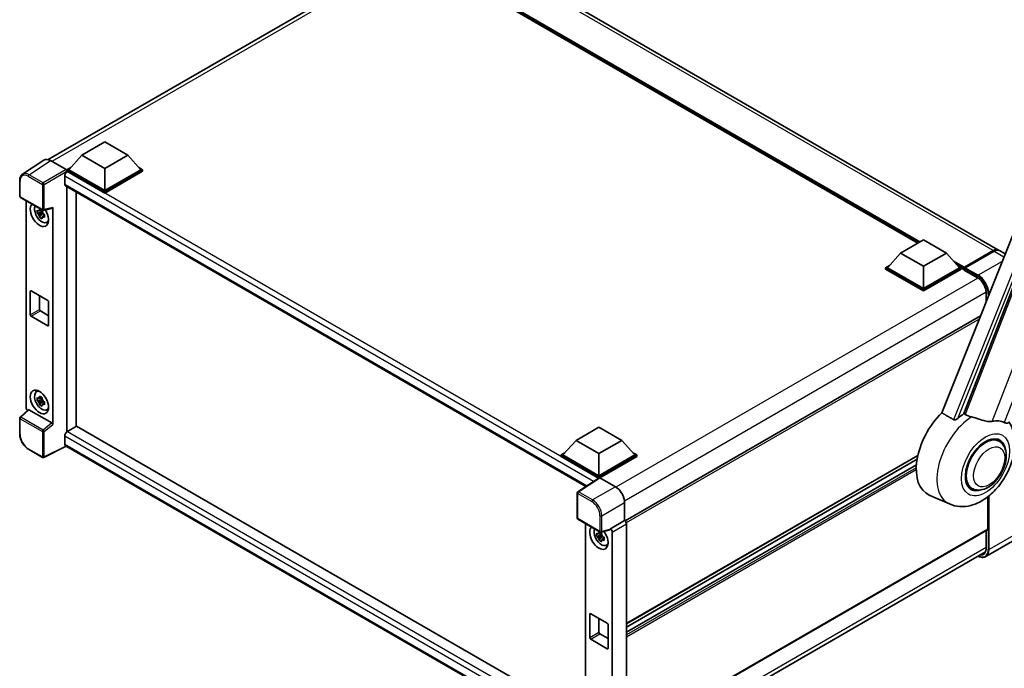
# Model space of a CAD drawing. Units: millimetres. Extents: x 87 to 10714, y 48 to 1734.
# Drawn here: x 1811 to 2225, y 336 to 609 of the extents above; entities that cross this region are included whole.
import ezdxf

# ---------------------------------------------------------------- set-up
doc = ezdxf.new("R2010")
doc.units = ezdxf.units.MM
doc.header["$LTSCALE"] = 6
doc.layers.add('Visible (ISO)', color=7, linetype='Continuous', lineweight=35)
doc.layers.add('Visible Narrow (ISO)', color=7, linetype='Continuous', lineweight=25)

msp = doc.modelspace()

# ---------------------------------------------------------------- linework, layer by layer
at = {"layer": 'Visible (ISO)'}
for p, q in [((2222.7142, 512.3823), (1996.6972, 642.8733)), ((1823.0512, 550.4443), (1975.1059, 638.2331)), ((2188.8228, 515.3696), (1999.2208, 624.8364)), ((2260.8798, 599.3697), (2198.8548, 443.9916)), ((2208.1798, 443.6083), (2267.1557, 595.6096)), ((1837.2291, 552.3378), (1846.8714, 557.9048)), ((1846.8714, 557.9048), (1856.5138, 552.3378)), ((1837.2291, 552.3378), (1831.7522, 546.1918)), ((1846.8714, 546.7708), (1837.2291, 552.3378)), ((1856.5138, 552.3378), (1846.8714, 546.7708)), ((1856.5138, 552.3378), (1861.9907, 546.1918)), ((1821.2167, 550.236), (1812.2649, 544.3197)), ((1824.036, 550.0233), (1830.5954, 546.2362)), ((1830.9808, 546.1918), (1832.5697, 547.1091)), ((1846.8714, 546.7708), (1846.8714, 537.4627)), ((1861.1732, 547.1091), (1862.7621, 546.1918)), ((1830.0166, 543.4529), (1830.0166, 540.1126)), ((1830.9808, 545.5683), (1830.9808, 546.1918)), ((1846.8714, 537.0174), (1830.9808, 546.1918)), ((1830.9808, 545.5686), (1830.9808, 545.327)), ((1831.1737, 545.457), (1830.9808, 545.5683)), ((1846.8714, 536.3939), (1830.9808, 545.5683)), ((1846.8714, 537.4627), (1831.7522, 546.1918)), ((1861.9907, 546.1918), (1846.8714, 537.4627)), ((1862.7621, 546.1918), (1846.8714, 537.0174)), ((1862.7621, 545.5683), (1846.8714, 536.3939)), ((1862.7621, 545.5683), (1862.7621, 546.1918)), ((1811.0884, 535.0661), (1811.0884, 541.6703)), ((1830.3555, 539.3636), (2049.2394, 412.9909)), ((1830.9808, 539.0025), (1830.9808, 435.9906)), ((1811.3612, 534.5937), (1820.7422, 529.1776)), ((1834.8378, 438.2361), (1834.8378, 536.7757)), ((1846.8714, 536.3939), (1846.8714, 537.0174)), ((1813.8266, 446.1461), (1813.8266, 533.1703)), ((1821.1485, 529.1211), (1824.8299, 530.0508)), ((1824.9934, 439.0104), (1824.9934, 530.3304)), ((1820.5464, 528.3566), (1818.4752, 527.9214)), ((1819.4734, 526.1925), (1820.8859, 527.7686)), ((1820.4683, 529.1962), (1819.9177, 528.8783)), ((1819.9177, 527.6016), (1820.7972, 528.1094)), ((1820.5464, 528.9162), (1820.5464, 529.1537)), ((1820.5464, 528.3566), (1820.5464, 528.4762)), ((1820.6981, 528.269), (1820.5464, 528.3566)), ((1820.8859, 527.7686), (1820.8859, 527.9438)), ((1820.8859, 527.7686), (1820.9895, 527.7088)), ((1821.574, 527.2812), (1821.0234, 526.9633)), ((1821.3705, 527.4888), (1821.5762, 527.3701)), ((1822.4561, 524.0365), (1823.2131, 524.3716)), ((2181.5001, 511.1419), (2191.1424, 516.7089)), ((2191.1424, 516.7089), (2200.7848, 511.1419)), ((2181.5001, 511.1419), (2176.0232, 504.9959)), ((2191.1424, 505.5748), (2181.5001, 511.1419)), ((2200.7848, 511.1419), (2191.1424, 505.5748)), ((2200.7848, 511.1419), (2206.2617, 504.9959)), ((2208.2466, 504.7644), (2220.5889, 511.8902)), ((2208.4216, 505.174), (2220.5324, 512.1662)), ((2220.9181, 511.9435), (2208.7687, 504.9291)), ((2225.5109, 510.7676), (2223.0999, 512.1596)), ((2175.2518, 504.9959), (2176.8407, 505.9132)), ((2191.1424, 505.5748), (2191.1424, 496.2668)), ((2205.4442, 505.9132), (2207.0331, 504.9959)), ((2175.2518, 504.3724), (2175.2518, 504.9959)), ((2191.1424, 495.8214), (2175.2518, 504.9959)), ((2191.1424, 495.1979), (2175.2518, 504.3724)), ((2191.1424, 496.2668), (2176.0232, 504.9959)), ((2206.2617, 504.9959), (2191.1424, 496.2668)), ((2207.0331, 504.9959), (2191.1424, 495.8214)), ((2207.0331, 504.3724), (2191.1424, 495.1979)), ((2207.0331, 504.3724), (2207.0331, 504.9959)), ((2208.1901, 504.1879), (2207.0331, 504.8559)), ((2208.1901, 504.3724), (2208.1901, 504.7732)), ((2208.1901, 504.1497), (2208.1901, 504.6396)), ((2208.2466, 504.0248), (2213.8392, 500.796)), ((2208.5797, 504.6418), (2208.3869, 504.7532)), ((1815.553, 485.2218), (1815.553, 495.0198)), ((1815.9387, 495.2424), (1822.8812, 491.2342)), ((1819.41, 493.2383), (1819.41, 487.4486)), ((2191.1424, 495.1979), (2191.1424, 495.8214)), ((2217.5598, 494.3517), (2217.5598, 490.8493)), ((1823.2669, 490.5661), (1823.2669, 480.7682)), ((1822.8812, 480.5455), (1815.9387, 484.5538)), ((1819.7957, 486.7806), (1823.2669, 484.7764)), ((2215.1166, 484.729), (2065.6829, 398.4534)), ((1818.0994, 452.7535), (1818.7681, 453.2416)), ((1820.5464, 449.5276), (1818.4752, 449.0923)), ((1819.4734, 447.3635), (1820.8859, 448.9396)), ((1820.4683, 450.3672), (1819.9177, 450.0493)), ((1819.9177, 448.7726), (1820.7972, 449.2804)), ((1820.5464, 450.0872), (1820.5464, 450.3246)), ((1820.5464, 449.5276), (1820.5464, 449.6472)), ((1820.6981, 449.44), (1820.5464, 449.5276)), ((1820.8859, 448.9396), (1820.8859, 449.1147)), ((1820.8859, 448.9396), (1820.9895, 448.8798)), ((1821.574, 448.4521), (1821.0234, 448.1343)), ((1821.3705, 448.6598), (1821.5762, 448.5411)), ((1814.6807, 445.248), (1811.2634, 442.0847)), ((1824.6108, 439.6871), (1814.9806, 445.2471)), ((1822.4561, 445.2075), (1823.2131, 445.5425)), ((1811.0884, 435.0802), (1811.0884, 441.6844)), ((1835.0306, 438.3475), (1831.1737, 436.1207)), ((1835.0306, 438.3475), (2049.1003, 314.7543)), ((2045.0413, 432.3574), (2054.6837, 437.9244)), ((2054.6837, 437.9244), (2064.3261, 432.3574)), ((1830.0166, 434.1165), (1830.0166, 430.7763)), ((2045.0413, 432.3574), (2039.5645, 426.2114)), ((2054.6837, 426.7903), (2045.0413, 432.3574)), ((2064.3261, 432.3574), (2054.6837, 426.7903)), ((2064.3261, 432.3574), (2069.8029, 426.2114)), ((2222.9812, 432.0117), (2221.1929, 433.0442)), ((1820.7422, 425.1859), (1814.8303, 428.5991)), ((1830.6469, 429.859), (1821.2587, 425.1703)), ((2045.5907, 305.7611), (1830.3555, 430.0272)), ((2038.7931, 426.2114), (2040.3819, 427.1287)), ((2054.6837, 426.7903), (2054.6837, 417.4823)), ((2068.9855, 427.1287), (2070.5743, 426.2114)), ((2038.7931, 425.5879), (2038.7931, 426.2114)), ((2054.6837, 417.0369), (2038.7931, 426.2114)), ((2054.5418, 416.4953), (2038.7931, 425.5879)), ((2054.6837, 417.4823), (2039.5645, 426.2114)), ((2069.8029, 426.2114), (2054.6837, 417.4823)), ((2070.5743, 426.2114), (2054.6837, 417.0369)), ((2070.5743, 425.5879), (2055.0694, 416.6361)), ((2188.8192, 425.9771), (2066.2545, 355.2144)), ((2188.5103, 424.4245), (2066.2545, 353.8401)), ((2070.5743, 425.5879), (2070.5743, 426.2114)), ((2188.2132, 422.0923), (2066.2545, 351.6794)), ((2054.7872, 416.6575), (2045.8355, 410.7411)), ((2054.5418, 416.4953), (2054.4908, 416.5247)), ((2054.4908, 416.4616), (2054.4908, 416.5247)), ((2054.6837, 416.5891), (2054.6837, 417.0369)), ((2055.0692, 416.6362), (2061.6285, 412.8492)), ((2045.5907, 399.6761), (2045.5907, 410.2861)), ((2211.5267, 412.1718), (2209.7383, 413.2044)), ((2065.4831, 406.1728), (2065.4831, 398.5989)), ((2202.0637, 405.599), (2193.6092, 409.3406)), ((2218.2182, 395.036), (2218.2182, 408.6237)), ((2045.8635, 399.2038), (2055.2446, 393.7876)), ((2065.4831, 398.5989), (2059.4957, 395.1421)), ((2065.4831, 398.5989), (2065.4836, 398.5987)), ((2049.1003, 397.335), (2049.1003, 309.7815)), ((2059.3322, 394.6608), (2055.6508, 393.7311)), ((2059.4957, 394.9404), (2059.4957, 395.1421)), ((2059.4957, 395.1421), (2059.4962, 395.1418)), ((2060.2671, 393.8065), (2060.2671, 303.8636)), ((2066.2545, 397.2634), (2066.2545, 306.8539)), ((2218.1052, 394.7863), (2066.2545, 307.1153)), ((2217.5598, 394.4714), (2217.5598, 387.0195)), ((2055.8201, 392.5213), (2053.7489, 392.086)), ((2054.7471, 390.3571), (2056.1596, 391.9333)), ((2055.742, 393.3609), (2055.1914, 393.043)), ((2055.1914, 391.7663), (2056.0709, 392.2741)), ((2055.8201, 393.0809), (2055.8201, 393.3183)), ((2055.8201, 392.5213), (2055.8201, 392.6409)), ((2055.9718, 392.4337), (2055.8201, 392.5213)), ((2056.1596, 391.9333), (2056.1596, 392.1084)), ((2056.1596, 391.9333), (2056.2632, 391.8735)), ((2056.8477, 391.4458), (2056.2971, 391.1279)), ((2056.6443, 391.6535), (2056.8499, 391.5347)), ((2229.5905, 390.4809), (2217.4411, 383.4665)), ((2057.7298, 388.2012), (2058.4869, 388.5362)), ((2065.3554, 297.7719), (2217.2172, 385.4493)), ((2050.8267, 349.3865), (2050.8267, 359.1844)), ((2051.2124, 359.4071), (2058.1549, 355.3988)), ((2054.6837, 357.403), (2054.6837, 351.6133)), ((2058.5406, 354.7308), (2058.5406, 344.9328)), ((2058.1549, 344.7102), (2051.2124, 348.7184)), ((2055.0694, 350.9452), (2058.5406, 348.9411))]:
    msp.add_line(p, q, dxfattribs=at)
for centre, start, end in [((1811.6339, 535.0661), 180, 240), ((1821.015, 529.65), 240, 284.173003), ((1811.6339, 441.6844), 132.789481, 180), ((1821.015, 425.6583), 240, 296.538708), ((2046.1362, 410.2861), 123.461292, 180), ((2046.1362, 399.6761), 180, 240), ((2055.5173, 394.26), 240, 284.173003)]:
    msp.add_arc(centre, 0.5455, start, end, dxfattribs=at)
for centre, major_axis, ratio, start_param, end_param in [((1824.0407, 545.5643), (-2.7306, 4.7295), 0.5766475, 5.49839613, 6.31804944), ((1831.1737, 544.1209), (-0.8182, -1.4171), 0.57735027, 3.92699082, 5.49778714), ((1830.5949, 545.7909), (-0.2727, 0.4724), 0.5780539, 3.9275998, 5.49717816), ((1831.1737, 540.7807), (-0.8182, -1.4171), 0.57735027, 5.49778714, 6.28318531), ((1819.41, 527.3085), (2.7273, -4.7238), 0.57735027, 3.29297256, 7.94489041), ((1820.4128, 527.8875), (-2.1825, 3.7802), 0.57735027, 0.35706869, 3.53279276), ((1824.6074, 530.5572), (-0.2656, 0.4896), 0.5718249, 2.9967698, 3.95327169), ((1819.9433, 527.6164), (-0.8539, 1.479), 0.57735027, 5.97330265, 6.59306797), ((1819.9433, 527.6164), (-0.8539, 1.479), 0.57735027, 1.26091366, 1.88067899), ((1819.9433, 527.6164), (0.8539, -1.479), 0.57735027, 1.26091366, 1.88067899), ((1819.9433, 527.6164), (0.8539, -1.479), 0.57735027, 5.97330265, 6.59306797), ((1821.7242, 528.6446), (2.7273, -4.7238), 0.57735027, 5.62163033, 5.84503628), ((2220.5324, 508.6033), (2.1818, 3.779), 0.57735027, 6.19468146, 7.06858347), ((2220.9181, 508.3806), (2.1818, 3.779), 0.57735027, 0, 0.78539816), ((2208.4216, 504.9068), (0.1636, 0.2834), 0.57735027, 0.78539816, 2.35619449), ((2208.383, 504.5282), (-0.1364, 0.2362), 0.57735027, 6.14128825, 7.06858347), ((2208.383, 504.261), (-0.1364, -0.2362), 0.57735027, 5.49778714, 6.28318531), ((2208.7687, 504.7064), (-0.1364, -0.2362), 0.57735027, 3.92699082, 5.29642922), ((1815.9387, 494.7971), (-0.2727, 0.4724), 0.57735027, 5.49778714, 7.06858347), ((1822.8812, 490.7888), (0.2727, -0.4724), 0.57735027, 0.78539816, 2.35619449), ((1815.9387, 484.9991), (-0.2727, 0.4724), 0.57735027, 0.78539816, 2.35619449), ((1819.7957, 487.2259), (0.2727, -0.4724), 0.57735027, 3.92699082, 5.49778714), ((1822.8812, 480.9909), (0.2727, -0.4724), 0.57735027, 5.49778714, 7.06858347), ((1820.4128, 449.0584), (-2.1825, 3.7802), 0.57735027, 5.8919852, 9.81597807), ((1821.7242, 449.8155), (2.7273, -4.7238), 0.57735027, 3.57974168, 3.80314763), ((1819.9433, 448.7874), (-0.8539, 1.479), 0.57735027, 5.97330265, 6.59306797), ((1819.9433, 448.7874), (-0.8539, 1.479), 0.57735027, 1.26091366, 1.88067899), ((1819.9433, 448.7874), (0.8539, -1.479), 0.57735027, 1.26091366, 1.88067899), ((1819.9433, 448.7874), (0.8539, -1.479), 0.57735027, 5.97330265, 6.59306797), ((1814.5985, 445.7015), (-0.5455, 0.9448), 0.5780539, 0.78600715, 2.07195873), ((1814.9839, 444.7854), (0.2656, -0.4896), 0.5718249, 2.39113693, 3.28641551), ((1821.7242, 449.8155), (2.7273, -4.7238), 0.57735027, 5.62163033, 5.84503628), ((2204.3332, 429.5516), (-11.4545, -19.8399), 0.57735027, 4.27198711, 6.34508866), ((2209.7329, 426.434), (11.1205, 19.2613), 0.57735027, 0.88431348, 1.05235894), ((1824.6074, 439.2293), (0.2629, -0.4856), 0.58179756, 0.82141755, 2.38355232), ((2215.904, 422.8712), (9.682, 16.7697), 0.57735027, 0.04275891, 0.48083986), ((1831.1737, 434.7846), (-0.8182, -1.4171), 0.57735027, 3.92699082, 5.49778714), ((1831.1737, 431.4444), (-0.8182, -1.4171), 0.57735027, 5.49778714, 6.28318531), ((2217.254, 422.0918), (-5.7273, -9.9199), 0.57735027, 3.14159265, 6.28318531), ((2217.254, 422.0918), (-5.7273, -9.9199), 0.57735027, 3.14159265, 6.28318531), ((2217.254, 422.0918), (-6, -10.3923), 0.57735027, 2.51814983, 6.90662813), ((2054.4908, 415.1887), (0.8182, 1.4171), 0.57735027, 0.78539816, 1.17435442), ((2055.0696, 416.1903), (-0.2731, 0.473), 0.5766475, 5.49839613, 6.31804944), ((2061.6238, 408.3955), (-2.7273, 4.7238), 0.5780539, 3.9275998, 5.49717816), ((2065.4827, 397.7079), (-0.5455, 0.9448), 0.5780539, 3.9275998, 5.49717816), ((2054.6837, 391.4732), (2.7273, -4.7238), 0.57735027, 3.29297256, 8.06771222), ((2055.6865, 392.0521), (-2.1825, 3.7802), 0.57735027, 0.35706869, 3.53279276), ((2059.1098, 395.1672), (-0.2656, 0.4896), 0.5718249, 2.9967698, 3.95327169), ((2059.4952, 394.2511), (0.5455, -0.9448), 0.5780539, 0.78600715, 2.3555855), ((2217.8325, 395.2587), (0.2727, -0.4724), 0.57735027, 0, 0.78539816), ((2055.217, 391.7811), (-0.8539, 1.479), 0.57735027, 5.97330265, 6.59306797), ((2055.217, 391.7811), (-0.8539, 1.479), 0.57735027, 1.26091366, 1.88067899), ((2055.217, 391.7811), (0.8539, -1.479), 0.57735027, 1.26091366, 1.88067899), ((2055.217, 391.7811), (0.8539, -1.479), 0.57735027, 5.97330265, 6.59306797), ((2056.9979, 392.8092), (2.7273, -4.7238), 0.57735027, 5.62163033, 5.84503628), ((2051.2124, 358.9617), (-0.2727, 0.4724), 0.57735027, 5.49778714, 7.06858347), ((2058.1549, 354.9535), (0.2727, -0.4724), 0.57735027, 0.78539816, 2.35619449), ((2051.2124, 349.1638), (-0.2727, 0.4724), 0.57735027, 0.78539816, 2.35619449), ((2055.0694, 351.3906), (0.2727, -0.4724), 0.57735027, 3.92699082, 5.49778714), ((2058.1549, 345.1555), (0.2727, -0.4724), 0.57735027, 5.49778714, 7.06858347)]:
    msp.add_ellipse(centre, major_axis=major_axis, ratio=ratio, start_param=start_param, end_param=end_param, dxfattribs=at)
msp.add_ellipse((1819.41, 448.4795), major_axis=(2.7273, -4.7238), ratio=0.57735027, dxfattribs=at)
for points, knots in [([(1811.0884, 541.6703), (1811.0884, 541.8944), (1811.103, 542.1128), (1811.1626, 542.5341), (1811.2078, 542.7372), (1811.3303, 543.1237), (1811.4077, 543.3072), (1811.5963, 543.649), (1811.7076, 543.8072), (1811.963, 544.0905), (1812.1072, 544.2154), (1812.2649, 544.3197)], [-0.784789176, -0.784789176, -0.784789176, -0.784789176, -0.634804167, -0.634804167, -0.484819157, -0.484819157, -0.334834148, -0.334834148, -0.184849139, -0.184849139, -0.03486413, -0.03486413, -0.03486413, -0.03486413]), ([(1818.4752, 527.9214), (1818.4574, 528.1375), (1818.4492, 528.3526), (1818.4492, 528.7559), (1818.4574, 528.9745), (1818.4752, 529.1981)], [4.331071921, 4.331071921, 4.331071921, 4.331071921, 4.398975087, 4.398975087, 4.466878254, 4.466878254, 4.466878254, 4.466878254]), ([(1818.4752, 529.1981), (1818.5718, 529.1153), (1818.6702, 529.0337), (1818.8031, 528.9271), (1818.8363, 528.9008), (1818.8697, 528.8746)], [4.4863158772, 4.4863158772, 4.4863158772, 4.4863158772, 4.5307133937, 4.5307133937, 4.5453911286, 4.5453911286, 4.5453911286, 4.5453911286]), ([(1818.8697, 527.5979), (1818.8363, 527.6241), (1818.8031, 527.6504), (1818.6702, 527.757), (1818.5718, 527.8386), (1818.4752, 527.9214)], [4.8174915459, 4.8174915459, 4.8174915459, 4.8174915459, 4.8321692807, 4.8321692807, 4.8765667973, 4.8765667973, 4.8765667973, 4.8765667973]), ([(1819.3905, 529.1753), (1819.3964, 529.2242), (1819.4026, 529.2732), (1819.4285, 529.4715), (1819.45, 529.6223), (1819.4734, 529.7744)], [4.8174915459, 4.8174915459, 4.8174915459, 4.8174915459, 4.8321692807, 4.8321692807, 4.8765667973, 4.8765667973, 4.8765667973, 4.8765667973]), ([(1819.4734, 526.1925), (1819.45, 526.3176), (1819.4285, 526.4435), (1819.4026, 526.612), (1819.3964, 526.6539), (1819.3905, 526.6959)], [4.4863158772, 4.4863158772, 4.4863158772, 4.4863158772, 4.5307133937, 4.5307133937, 4.5453911286, 4.5453911286, 4.5453911286, 4.5453911286]), ([(1819.4734, 529.7744), (1819.6516, 529.664), (1819.8338, 529.5553), (1820.183, 529.3537), (1820.3765, 529.2455), (1820.579, 529.136)], [4.331071921, 4.331071921, 4.331071921, 4.331071921, 4.398975087, 4.398975087, 4.466878254, 4.466878254, 4.466878254, 4.466878254]), ([(1820.579, 525.5541), (1820.3765, 525.6505), (1820.183, 525.7527), (1819.8338, 525.9543), (1819.6516, 526.069), (1819.4734, 526.1925)], [4.331071921, 4.331071921, 4.331071921, 4.331071921, 4.398975087, 4.398975087, 4.466878254, 4.466878254, 4.466878254, 4.466878254]), ([(1820.579, 529.136), (1820.5556, 528.9839), (1820.5342, 528.8332), (1820.5083, 528.6349), (1820.5021, 528.5858), (1820.4961, 528.5369)], [4.4863158772, 4.4863158772, 4.4863158772, 4.4863158772, 4.5307133937, 4.5307133937, 4.5453911286, 4.5453911286, 4.5453911286, 4.5453911286]), ([(1820.4961, 526.0575), (1820.5021, 526.0155), (1820.5083, 525.9736), (1820.5342, 525.8052), (1820.5556, 525.6792), (1820.579, 525.5541)], [4.8174915459, 4.8174915459, 4.8174915459, 4.8174915459, 4.8321692807, 4.8321692807, 4.8765667973, 4.8765667973, 4.8765667973, 4.8765667973]), ([(1821.0169, 527.6349), (1821.0622, 527.6156), (1821.1078, 527.5965), (1821.2925, 527.5197), (1821.4337, 527.4629), (1821.5772, 527.4071)], [4.8174915459, 4.8174915459, 4.8174915459, 4.8174915459, 4.8321692807, 4.8321692807, 4.8765667973, 4.8765667973, 4.8765667973, 4.8765667973]), ([(1821.5772, 526.1304), (1821.4337, 526.1862), (1821.2925, 526.243), (1821.1078, 526.3198), (1821.0622, 526.3389), (1821.0169, 526.3582)], [4.4863158772, 4.4863158772, 4.4863158772, 4.4863158772, 4.5307133937, 4.5307133937, 4.5453911286, 4.5453911286, 4.5453911286, 4.5453911286]), ([(1821.5772, 527.4071), (1821.5707, 527.177), (1821.5677, 526.9554), (1821.5677, 526.5521), (1821.5707, 526.34), (1821.5772, 526.1304)], [4.331071921, 4.331071921, 4.331071921, 4.331071921, 4.398975087, 4.398975087, 4.466878254, 4.466878254, 4.466878254, 4.466878254]), ([(2220.5889, 511.8902), (2220.743, 511.9792), (2220.8983, 512.0549), (2221.2088, 512.1774), (2221.3639, 512.2241), (2221.5916, 512.2702), (2221.6655, 512.2815), (2221.7388, 512.289)], [1.570796327, 1.570796327, 1.570796327, 1.570796327, 1.727875959, 1.727875959, 1.884955592, 1.884955592, 1.96090463, 1.96090463, 1.96090463, 1.96090463]), ([(2208.2673, 504.7732), (2208.2775, 504.7761), (2208.289, 504.7777), (2208.3286, 504.7778), (2208.3592, 504.7691), (2208.3869, 504.7532)], [0.0412271589, 0.0412271589, 0.0412271589, 0.0412271589, 0.0460164086, 0.0460164086, 0.0567710401, 0.0567710401, 0.0567710401, 0.0567710401]), ([(2213.8392, 500.796), (2214.2179, 500.5773), (2214.6014, 500.2871), (2215.337, 499.5893), (2215.6887, 499.1816), (2216.3227, 498.289), (2216.6046, 497.8041), (2217.068, 496.8085), (2217.2494, 496.2979), (2217.4936, 495.3063), (2217.5567, 494.8254), (2217.5597, 494.3734), (2217.5598, 494.3625), (2217.5598, 494.3517)], [0, 0, 0, 0, 0.31107929, 0.31107929, 0.6234698, 0.6234698, 0.93705488, 0.93705488, 1.25066041, 1.25066041, 1.56309811, 1.56309811, 1.57079633, 1.57079633, 1.57079633, 1.57079633]), ([(1818.4752, 449.0923), (1818.4574, 449.3084), (1818.4492, 449.5236), (1818.4492, 449.9268), (1818.4574, 450.1455), (1818.4752, 450.369)], [4.331071921, 4.331071921, 4.331071921, 4.331071921, 4.398975087, 4.398975087, 4.466878254, 4.466878254, 4.466878254, 4.466878254]), ([(1818.4752, 450.369), (1818.5718, 450.2862), (1818.6702, 450.2047), (1818.8031, 450.0981), (1818.8363, 450.0717), (1818.8697, 450.0456)], [4.4863158772, 4.4863158772, 4.4863158772, 4.4863158772, 4.5307133937, 4.5307133937, 4.5453911286, 4.5453911286, 4.5453911286, 4.5453911286]), ([(1818.8697, 448.7689), (1818.8363, 448.795), (1818.8031, 448.8214), (1818.6702, 448.928), (1818.5718, 449.0095), (1818.4752, 449.0923)], [4.8174915459, 4.8174915459, 4.8174915459, 4.8174915459, 4.8321692807, 4.8321692807, 4.8765667973, 4.8765667973, 4.8765667973, 4.8765667973]), ([(1819.3905, 450.3462), (1819.3964, 450.3951), (1819.4026, 450.4442), (1819.4285, 450.6425), (1819.45, 450.7932), (1819.4734, 450.9453)], [4.8174915459, 4.8174915459, 4.8174915459, 4.8174915459, 4.8321692807, 4.8321692807, 4.8765667973, 4.8765667973, 4.8765667973, 4.8765667973]), ([(1819.4734, 447.3635), (1819.45, 447.4885), (1819.4285, 447.6145), (1819.4026, 447.7829), (1819.3964, 447.8249), (1819.3905, 447.8668)], [4.4863158772, 4.4863158772, 4.4863158772, 4.4863158772, 4.5307133937, 4.5307133937, 4.5453911286, 4.5453911286, 4.5453911286, 4.5453911286]), ([(1819.4734, 450.9453), (1819.6516, 450.835), (1819.8338, 450.7263), (1820.183, 450.5247), (1820.3765, 450.4164), (1820.579, 450.307)], [4.331071921, 4.331071921, 4.331071921, 4.331071921, 4.398975087, 4.398975087, 4.466878254, 4.466878254, 4.466878254, 4.466878254]), ([(1820.579, 446.7251), (1820.3765, 446.8215), (1820.183, 446.9237), (1819.8338, 447.1253), (1819.6516, 447.24), (1819.4734, 447.3635)], [4.331071921, 4.331071921, 4.331071921, 4.331071921, 4.398975087, 4.398975087, 4.466878254, 4.466878254, 4.466878254, 4.466878254]), ([(1820.579, 450.307), (1820.5556, 450.1549), (1820.5342, 450.0041), (1820.5083, 449.8058), (1820.5021, 449.7568), (1820.4961, 449.7079)], [4.4863158772, 4.4863158772, 4.4863158772, 4.4863158772, 4.5307133937, 4.5307133937, 4.5453911286, 4.5453911286, 4.5453911286, 4.5453911286]), ([(1820.4961, 447.2285), (1820.5021, 447.1865), (1820.5083, 447.1446), (1820.5342, 446.9762), (1820.5556, 446.8502), (1820.579, 446.7251)], [4.8174915459, 4.8174915459, 4.8174915459, 4.8174915459, 4.8321692807, 4.8321692807, 4.8765667973, 4.8765667973, 4.8765667973, 4.8765667973]), ([(1821.0169, 448.8059), (1821.0622, 448.7866), (1821.1078, 448.7674), (1821.2925, 448.6907), (1821.4337, 448.6339), (1821.5772, 448.5781)], [4.8174915459, 4.8174915459, 4.8174915459, 4.8174915459, 4.8321692807, 4.8321692807, 4.8765667973, 4.8765667973, 4.8765667973, 4.8765667973]), ([(1821.5772, 447.3014), (1821.4337, 447.3572), (1821.2925, 447.414), (1821.1078, 447.4907), (1821.0622, 447.5099), (1821.0169, 447.5292)], [4.4863158772, 4.4863158772, 4.4863158772, 4.4863158772, 4.5307133937, 4.5307133937, 4.5453911286, 4.5453911286, 4.5453911286, 4.5453911286]), ([(1821.5772, 448.5781), (1821.5707, 448.348), (1821.5677, 448.1263), (1821.5677, 447.7231), (1821.5707, 447.511), (1821.5772, 447.3014)], [4.331071921, 4.331071921, 4.331071921, 4.331071921, 4.398975087, 4.398975087, 4.466878254, 4.466878254, 4.466878254, 4.466878254]), ([(2211.3539, 442.2397), (2211.3497, 442.2407), (2211.3455, 442.2417), (2210.3708, 442.4714), (2209.472, 442.8206), (2208.7464, 443.263)], [2.102258604, 2.102258604, 2.102258604, 2.102258604, 2.10340374, 2.10340374, 2.370180755, 2.370180755, 2.370180755, 2.370180755]), ([(2202.0637, 405.599), (2203.4478, 404.9864), (2204.9234, 404.6429), (2207.9997, 404.4249), (2209.586, 404.6122), (2212.958, 405.4828), (2214.6889, 406.2833), (2218.2172, 408.4799), (2219.9591, 409.9729), (2223.1149, 413.3897), (2224.5189, 415.3242), (2226.8626, 419.4267), (2227.8069, 421.5905), (2229.1607, 426.0575), (2229.568, 428.3612), (2229.6474, 432.9465), (2229.3444, 435.2446), (2228.1178, 438.402), (2227.6616, 439.3095), (2227.0912, 440.1744)], [1.37090029, 1.37090029, 1.37090029, 1.37090029, 1.5828623, 1.5828623, 1.82473816, 1.82473816, 2.13352035, 2.13352035, 2.50692303, 2.50692303, 2.887684, 2.887684, 3.26403173, 3.26403173, 3.64498683, 3.64498683, 4.01639556, 4.01639556, 4.16922133, 4.16922133, 4.16922133, 4.16922133]), ([(2205.5842, 441.5552), (2205.463, 441.4472), (2205.3204, 441.3414), (2204.9813, 441.1417), (2204.7799, 441.0533), (2204.4503, 440.9685), (2204.3055, 440.9478), (2204.1021, 440.9585), (2204.0364, 440.9689), (2203.9216, 441.0022), (2203.8715, 441.0237), (2203.8268, 441.0501)], [0.192845303, 0.192845303, 0.192845303, 0.192845303, 0.240507365, 0.240507365, 0.297130074, 0.297130074, 0.334079186, 0.334079186, 0.352553742, 0.352553742, 0.369009283, 0.369009283, 0.369009283, 0.369009283]), ([(2220.01, 440.3247), (2219.8276, 440.2856), (2219.6398, 440.2589), (2219.1456, 440.2218), (2218.8349, 440.2291), (2217.8798, 440.3259), (2217.2126, 440.4865), (2215.5407, 440.9719), (2214.4915, 441.3386), (2212.699, 441.8905), (2212.0205, 442.0833), (2211.3539, 442.2397)], [-5.27158626, -5.27158626, -5.27158626, -5.27158626, -5.18721863, -5.18721863, -5.05628435, -5.05628435, -4.79921142, -4.79921142, -4.44219969, -4.44219969, -4.22248819, -4.22248819, -4.22248819, -4.22248819]), ([(2227.0094, 439.9634), (2226.9953, 439.9272), (2226.9758, 439.8923), (2226.8256, 439.6919), (2226.5666, 439.574), (2226.0387, 439.5808), (2225.8475, 439.6112), (2225.4878, 439.7213), (2225.3294, 439.7843), (2225.1633, 439.8645)], [-7.96538497, -7.96538497, -7.96538497, -7.96538497, -7.917688575, -7.917688575, -7.676295197, -7.676295197, -7.560988477, -7.560988477, -7.477759094, -7.477759094, -7.477759094, -7.477759094]), ([(1814.8303, 428.5991), (1814.6272, 428.7164), (1814.4266, 428.8506), (1814.0335, 429.1494), (1813.8411, 429.3139), (1813.4679, 429.6694), (1813.2871, 429.8603), (1812.9404, 430.2643), (1812.7746, 430.4774), (1812.4614, 430.921), (1812.314, 431.1515), (1812.0407, 431.6249), (1811.9148, 431.8678), (1811.6872, 432.3609), (1811.5856, 432.611), (1811.409, 433.1132), (1811.3341, 433.3653), (1811.2129, 433.8662), (1811.1666, 434.1151), (1811.1044, 434.6049), (1811.0884, 434.8457), (1811.0884, 435.0802)], [-0.78478918, -0.78478918, -0.78478918, -0.78478918, -0.62783134, -0.62783134, -0.47087351, -0.47087351, -0.31391567, -0.31391567, -0.15695784, -0.15695784, 0, 0, 0.15695784, 0.15695784, 0.31391567, 0.31391567, 0.47087351, 0.47087351, 0.62783134, 0.62783134, 0.78478918, 0.78478918, 0.78478918, 0.78478918]), ([(2211.5267, 412.1718), (2212.1594, 411.8066), (2212.8674, 411.5784), (2214.3759, 411.3923), (2215.1761, 411.4587), (2216.8902, 411.8767), (2217.7973, 412.2833), (2219.6104, 413.4114), (2220.5087, 414.1624), (2222.1532, 415.8938), (2222.8992, 416.8737), (2224.177, 418.9615), (2224.7104, 420.0677), (2225.5218, 422.3244), (2225.7988, 423.4744), (2226.0454, 425.737), (2226.0134, 426.8502), (2225.572, 428.8803), (2225.1819, 429.8117), (2224.1446, 431.1664), (2223.6018, 431.6534), (2222.9812, 432.0117)], [1.30899694, 1.30899694, 1.30899694, 1.30899694, 1.54898108, 1.54898108, 1.81321676, 1.81321676, 2.13318584, 2.13318584, 2.48503901, 2.48503901, 2.83543378, 2.83543378, 3.18255481, 3.18255481, 3.53168486, 3.53168486, 3.88468465, 3.88468465, 4.21520983, 4.21520983, 4.45058959, 4.45058959, 4.45058959, 4.45058959]), ([(2054.6642, 393.3399), (2054.6702, 393.3888), (2054.6764, 393.4379), (2054.7022, 393.6362), (2054.7237, 393.7869), (2054.7471, 393.939)], [4.8174915459, 4.8174915459, 4.8174915459, 4.8174915459, 4.8321692807, 4.8321692807, 4.8765667973, 4.8765667973, 4.8765667973, 4.8765667973]), ([(2054.7471, 393.939), (2054.9253, 393.8286), (2055.1075, 393.72), (2055.4567, 393.5184), (2055.6502, 393.4101), (2055.8527, 393.3007)], [4.331071921, 4.331071921, 4.331071921, 4.331071921, 4.398975087, 4.398975087, 4.466878254, 4.466878254, 4.466878254, 4.466878254]), ([(2053.7489, 392.086), (2053.7311, 392.3021), (2053.7229, 392.5173), (2053.7229, 392.9205), (2053.7311, 393.1392), (2053.7489, 393.3627)], [4.331071921, 4.331071921, 4.331071921, 4.331071921, 4.398975087, 4.398975087, 4.466878254, 4.466878254, 4.466878254, 4.466878254]), ([(2053.7489, 393.3627), (2053.8455, 393.2799), (2053.9439, 393.1984), (2054.0768, 393.0918), (2054.11, 393.0654), (2054.1434, 393.0393)], [4.4863158772, 4.4863158772, 4.4863158772, 4.4863158772, 4.5307133937, 4.5307133937, 4.5453911286, 4.5453911286, 4.5453911286, 4.5453911286]), ([(2054.1434, 391.7626), (2054.11, 391.7887), (2054.0768, 391.815), (2053.9439, 391.9217), (2053.8455, 392.0032), (2053.7489, 392.086)], [4.8174915459, 4.8174915459, 4.8174915459, 4.8174915459, 4.8321692807, 4.8321692807, 4.8765667973, 4.8765667973, 4.8765667973, 4.8765667973]), ([(2054.7471, 390.3571), (2054.7237, 390.4822), (2054.7022, 390.6082), (2054.6764, 390.7766), (2054.6702, 390.8186), (2054.6642, 390.8605)], [4.4863158772, 4.4863158772, 4.4863158772, 4.4863158772, 4.5307133937, 4.5307133937, 4.5453911286, 4.5453911286, 4.5453911286, 4.5453911286]), ([(2055.8527, 389.7188), (2055.6502, 389.8152), (2055.4567, 389.9174), (2055.1075, 390.119), (2054.9253, 390.2337), (2054.7471, 390.3571)], [4.331071921, 4.331071921, 4.331071921, 4.331071921, 4.398975087, 4.398975087, 4.466878254, 4.466878254, 4.466878254, 4.466878254]), ([(2055.8527, 393.3007), (2055.8293, 393.1486), (2055.8079, 392.9978), (2055.782, 392.7995), (2055.7758, 392.7505), (2055.7698, 392.7016)], [4.4863158772, 4.4863158772, 4.4863158772, 4.4863158772, 4.5307133937, 4.5307133937, 4.5453911286, 4.5453911286, 4.5453911286, 4.5453911286]), ([(2055.7698, 390.2222), (2055.7758, 390.1802), (2055.782, 390.1383), (2055.8079, 389.9698), (2055.8293, 389.8439), (2055.8527, 389.7188)], [4.8174915459, 4.8174915459, 4.8174915459, 4.8174915459, 4.8321692807, 4.8321692807, 4.8765667973, 4.8765667973, 4.8765667973, 4.8765667973]), ([(2056.2906, 391.7996), (2056.3359, 391.7803), (2056.3815, 391.7611), (2056.5662, 391.6844), (2056.7075, 391.6276), (2056.8509, 391.5718)], [4.8174915459, 4.8174915459, 4.8174915459, 4.8174915459, 4.8321692807, 4.8321692807, 4.8765667973, 4.8765667973, 4.8765667973, 4.8765667973]), ([(2056.8509, 390.2951), (2056.7075, 390.3509), (2056.5662, 390.4077), (2056.3815, 390.4844), (2056.3359, 390.5036), (2056.2906, 390.5229)], [4.4863158772, 4.4863158772, 4.4863158772, 4.4863158772, 4.5307133937, 4.5307133937, 4.5453911286, 4.5453911286, 4.5453911286, 4.5453911286]), ([(2056.8509, 391.5718), (2056.8444, 391.3417), (2056.8414, 391.12), (2056.8414, 390.7168), (2056.8444, 390.5047), (2056.8509, 390.2951)], [4.331071921, 4.331071921, 4.331071921, 4.331071921, 4.398975087, 4.398975087, 4.466878254, 4.466878254, 4.466878254, 4.466878254]), ([(2217.5598, 387.0195), (2217.5598, 386.7987), (2217.5447, 386.588), (2217.4858, 386.1928), (2217.442, 386.0083), (2217.3284, 385.67), (2217.2586, 385.5163), (2217.0964, 385.2423), (2217.004, 385.1221), (2216.7998, 384.9154), (2216.6879, 384.8288), (2216.5665, 384.7588)], [1.570796327, 1.570796327, 1.570796327, 1.570796327, 1.727875959, 1.727875959, 1.884955592, 1.884955592, 2.042035225, 2.042035225, 2.199114858, 2.199114858, 2.35619449, 2.35619449, 2.35619449, 2.35619449]), ([(2217.4411, 383.4665), (2217.2555, 383.3593), (2217.0552, 383.2775), (2216.6338, 383.1673), (2216.4128, 383.1388), (2215.9574, 383.1338), (2215.7231, 383.1572), (2215.247, 383.2535), (2215.0052, 383.3262), (2214.5681, 383.4987), (2214.3732, 383.59), (2214.1788, 383.6951)], [2.35619449, 2.35619449, 2.35619449, 2.35619449, 2.513274123, 2.513274123, 2.670353756, 2.670353756, 2.827433388, 2.827433388, 2.984513021, 2.984513021, 3.110002899, 3.110002899, 3.110002899, 3.110002899])]:
    msp.add_open_spline(points, degree=3, knots=knots, dxfattribs=at)
for points, weights in [([(1819.9177, 528.8783), (1819.5338, 528.893), (1818.8697, 528.8746)], [1.35956394726, 1.22656475141, 1.03074466748]), ([(1818.8697, 527.5979), (1819.5338, 527.6163), (1819.9177, 527.6016)], [1.03074466748, 1.22656475141, 1.35956394726]), ([(1819.3905, 529.1753), (1819.7385, 529.0112), (1819.9177, 528.8783)], [1.03074466748, 1.22656475141, 1.35956394726]), ([(1819.9177, 527.6016), (1819.7385, 527.2618), (1819.3905, 526.6959)], [1.35956394726, 1.22656475141, 1.03074466748]), ([(1820.4961, 526.0575), (1820.8442, 526.6235), (1821.0234, 526.9633)], [1.03074466748, 1.22656475141, 1.35956394726]), ([(1821.0234, 526.9633), (1821.0488, 526.7417), (1821.0169, 526.3582)], [1.35956394726, 1.22656475141, 1.03074466748]), ([(1819.9177, 450.0493), (1819.5338, 450.064), (1818.8697, 450.0456)], [1.35956394726, 1.22656475141, 1.03074466748]), ([(1818.8697, 448.7689), (1819.5338, 448.7873), (1819.9177, 448.7726)], [1.03074466748, 1.22656475141, 1.35956394726]), ([(1819.3905, 450.3462), (1819.7385, 450.1822), (1819.9177, 450.0493)], [1.03074466748, 1.22656475141, 1.35956394726]), ([(1819.9177, 448.7726), (1819.7385, 448.4328), (1819.3905, 447.8668)], [1.35956394726, 1.22656475141, 1.03074466748]), ([(1820.4961, 447.2285), (1820.8442, 447.7945), (1821.0234, 448.1343)], [1.03074466748, 1.22656475141, 1.35956394726]), ([(1821.0234, 448.1343), (1821.0488, 447.9126), (1821.0169, 447.5292)], [1.35956394726, 1.22656475141, 1.03074466748]), ([(2055.1914, 393.043), (2054.8076, 393.0577), (2054.1434, 393.0393)], [1.35956394726, 1.22656475141, 1.03074466748]), ([(2054.1434, 391.7626), (2054.8076, 391.781), (2055.1914, 391.7663)], [1.03074466748, 1.22656475141, 1.35956394726]), ([(2054.6642, 393.3399), (2055.0122, 393.1759), (2055.1914, 393.043)], [1.03074466748, 1.22656475141, 1.35956394726]), ([(2055.1914, 391.7663), (2055.0122, 391.4265), (2054.6642, 390.8605)], [1.35956394726, 1.22656475141, 1.03074466748]), ([(2055.7698, 390.2222), (2056.1179, 390.7881), (2056.2971, 391.1279)], [1.03074466748, 1.22656475141, 1.35956394726]), ([(2056.2971, 391.1279), (2056.3225, 390.9063), (2056.2906, 390.5229)], [1.35956394726, 1.22656475141, 1.03074466748])]:
    msp.add_rational_spline(points, weights, degree=2, dxfattribs=at)
for points in [[(2198.8548, 443.9916), (2201.3591, 442.5109), (2203.8268, 441.0501)], [(2208.7464, 443.263), (2208.4634, 443.4355), (2208.1798, 443.6083)]]:
    msp.add_open_spline(points, degree=2, dxfattribs=at)
at = {"layer": 'Visible Narrow (ISO)'}
for p, q in [((2220.5324, 512.1662), (1994.5153, 642.6572)), ((1976.8863, 637.6008), (1824.6169, 549.6879)), ((2189.7925, 515.9295), (1995.8336, 627.9117)), ((2189.3297, 515.6623), (1996.8145, 626.811)), ((2188.9826, 515.4619), (1997.5502, 625.9854)), ((2275.7898, 616.0574), (2208.7464, 443.263)), ((2220.01, 440.3247), (2284.571, 606.721)), ((2289.7243, 606.2608), (2225.1633, 439.8645)), ((2265.7201, 596.098), (2203.8268, 441.0501)), ((2205.5842, 441.5552), (2267.0835, 595.6161)), ((1815.0896, 544.1105), (1824.036, 550.0233)), ((1814.7173, 543.4505), (1820.6293, 540.0372)), ((1821.0015, 540.6972), (1815.0896, 544.1105)), ((1830.5954, 546.2362), (1821.0015, 540.6972)), ((1821.387, 540.0296), (1830.9808, 545.5686)), ((2052.3838, 415.0691), (1830.0166, 543.4529)), ((2054.4908, 416.5247), (1831.1737, 545.457)), ((1811.2482, 534.8434), (1811.2482, 541.4476)), ((1820.6293, 540.0372), (1820.6293, 529.4273)), ((1821.387, 529.4196), (1821.387, 540.0296)), ((1830.0166, 540.1126), (2049.6863, 413.2863)), ((1820.6293, 529.4273), (1811.2482, 534.8434)), ((1824.9934, 530.3304), (1821.387, 529.4196)), ((2208.3869, 504.7532), (2220.7252, 511.8767)), ((2220.7252, 511.8767), (2220.7638, 511.8544)), ((2220.9181, 511.9435), (2225.0322, 509.5682)), ((2208.4216, 505.174), (2203.6459, 507.9313)), ((2208.1901, 504.7732), (2204.6268, 506.8305)), ((2208.1901, 504.3724), (2205.3625, 506.0049)), ((2224.2621, 507.6391), (2214.1684, 501.8115)), ((2213.7827, 500.9208), (2208.1901, 504.1497)), ((2208.2673, 504.7732), (2213.9756, 501.4775)), ((2214.1684, 501.8115), (2208.7687, 504.9291)), ((2214.0806, 500.6474), (2061.8146, 412.7366)), ((1815.553, 495.0198), (1815.9387, 495.2424)), ((2217.5518, 494.635), (2065.4454, 406.8163)), ((2217.6397, 491.0494), (2217.6397, 494.2404)), ((2218.4111, 493.795), (2218.4111, 492.9818)), ((1815.553, 485.2218), (1819.41, 487.4486)), ((1815.9387, 484.5538), (1819.7957, 486.7806)), ((1822.8812, 480.5455), (1823.2669, 480.7682)), ((2214.5589, 483.3318), (2066.1864, 397.6689)), ((1811.5382, 442.0605), (1814.9806, 445.2471)), ((1811.2482, 434.8576), (1811.2482, 441.4617)), ((1811.2482, 441.4617), (1820.6293, 436.0455)), ((1820.9192, 436.6444), (1811.5382, 442.0605)), ((1824.6108, 439.6871), (1820.9192, 436.6444)), ((1821.387, 436.0379), (1824.9934, 439.0104)), ((1820.6293, 436.0455), (1820.6293, 425.4356)), ((1821.387, 425.4279), (1821.387, 436.0379)), ((1831.1737, 436.1207), (2049.1003, 310.3007)), ((2047.6679, 308.4555), (1830.0166, 434.1165)), ((1830.0166, 430.7763), (2045.5911, 306.3143)), ((1820.6293, 425.4356), (1814.7173, 428.8488)), ((1830.4671, 429.9628), (1821.387, 425.4279)), ((2188.8681, 426.1898), (2066.2545, 355.3988)), ((2188.204, 421.9763), (2066.2545, 351.5687)), ((2188.1444, 420.873), (2066.2545, 350.4999)), ((2188.1352, 419.977), (2066.2545, 349.6091)), ((2046.1227, 410.7234), (2055.0692, 416.6362)), ((2045.7505, 410.0634), (2051.6625, 406.6501)), ((2045.7505, 399.4535), (2045.7505, 410.0634)), ((2052.0347, 407.3101), (2046.1227, 410.7234)), ((2061.6285, 412.8492), (2052.0347, 407.3101)), ((2055.8893, 400.6338), (2065.4831, 406.1728)), ((2218.4111, 408.7744), (2218.4111, 386.4628)), ((2218.7967, 386.4628), (2218.7967, 409.085)), ((2055.1316, 394.0373), (2045.7505, 399.4535)), ((2055.1316, 400.6414), (2055.1316, 394.0373)), ((2055.8893, 394.0297), (2055.8893, 400.6338)), ((2065.4836, 398.5987), (2059.4962, 395.1418)), ((2059.4957, 394.9404), (2055.8893, 394.0297)), ((2060.2671, 393.8065), (2066.2545, 397.2634)), ((2218.2182, 395.036), (2066.2545, 307.2998)), ((2217.6397, 386.9082), (2217.6397, 394.5175)), ((2230.9461, 393.4773), (2218.7967, 386.4628)), ((2217.5598, 387.3074), (2065.4831, 299.5059)), ((2050.8267, 359.1844), (2051.2124, 359.4071)), ((2050.8267, 349.3865), (2054.6837, 351.6133)), ((2051.2124, 348.7184), (2055.0694, 350.9452)), ((2058.1549, 344.7102), (2058.5406, 344.9328))]:
    msp.add_line(p, q, dxfattribs=at)
for centre, major_axis, ratio, start_param, end_param in [((1814.7216, 539.4373), (-2.4575, 4.2566), 0.5766475, 5.49839613, 7.06797448), ((1815.1072, 539.66), (-2.7584, 4.7119), 0.57677384, 5.49491862, 6.31457193), ((1815.103, 543.6732), (0.2727, 0.4724), 0.57735027, 0.82030475, 2.35619449), ((1811.6339, 541.6703), (-0.5455, 0), 0.57735027, 0, 0.78539816), ((1821.015, 540.2599), (0.2727, 0.4724), 0.57735027, 0.82030475, 2.35619449), ((1821.015, 540.2599), (-0.5455, 0), 0.57735027, 0.78539816, 2.32128791), ((1821.015, 540.2599), (-0.2727, 0.4724), 0.53637355, 3.9275998, 5.49717816), ((1811.6339, 535.0661), (-0.5455, 0), 0.57735027, 0, 0.78539816), ((1811.6339, 535.0661), (-0.2727, -0.4724), 0.57735027, 5.49778714, 6.28318531), ((1821.015, 529.65), (0.5455, 0), 0.57735027, 3.92699082, 5.46288056), ((1821.015, 529.65), (-0.2727, -0.4724), 0.57735027, 5.49778714, 6.28318531), ((1821.015, 529.65), (0.1336, -0.5289), 0.68265399, 0, 0.9565019), ((2220.7252, 511.654), (-0.1364, 0.2362), 0.57735027, 5.49778714, 6.28318531), ((2220.7252, 508.492), (2.0727, 3.5901), 0.57735027, 0.5633857, 0.78539816), ((2214.1684, 501.5888), (0.1364, 0.2362), 0.57735027, 0.78539816, 2.35619449), ((2213.9756, 496.3558), (3.1364, -5.4323), 0.57735027, 0.78539816, 2.35619449), ((2214.1684, 496.4672), (-3.2727, 5.6685), 0.57735027, 3.95460277, 5.49778714), ((2213.9756, 501.0321), (-0.1364, -0.2362), 0.57735027, 5.49778714, 6.28318531), ((2213.7827, 496.4672), (-2.7273, 4.7238), 0.57735027, 3.92699082, 5.49778714), ((2217.8325, 494.3517), (-0.2727, 0), 0.57735027, 0, 0.78539816), ((2218.6039, 493.9064), (0.2727, 0), 0.57735027, 3.92699082, 5.16696633), ((1811.6339, 441.6844), (-0.5455, 0), 0.57735027, 0, 0.78539816), ((1811.6339, 441.6844), (-0.2727, -0.4724), 0.57735027, 4.17779463, 5.49778714), ((1811.6339, 441.6844), (-0.3705, 0.4003), 0.43528024, 5.38790672, 6.28318531), ((2212.3249, 424.9376), (-10.9602, -18.9835), 0.57735027, 3.98967557, 6.34508866), ((1811.6339, 435.0802), (-0.5455, 0), 0.57735027, 0, 0.78539816), ((1814.7216, 432.8571), (-2.4545, 4.2514), 0.5780539, 0.78600715, 2.3555855), ((1821.015, 436.2682), (0.2727, 0.4724), 0.57735027, 1.03620198, 2.35619449), ((1821.015, 436.2682), (-0.5455, 0), 0.57735027, 0.78539816, 2.32128791), ((1821.015, 436.2682), (-0.3469, 0.4209), 0.39624112, 3.84968252, 5.41181729), ((1815.103, 429.0715), (-0.2727, -0.4724), 0.57735027, 5.49778714, 6.28318531), ((1821.015, 425.6583), (-0.2727, -0.4724), 0.57735027, 5.49778714, 6.28318531), ((1821.015, 425.6583), (0.5455, 0), 0.57735027, 3.92699082, 5.46288056), ((1821.015, 425.6583), (0.2437, -0.488), 0.5766475, 0, 0.81965331), ((2046.1362, 410.2861), (-0.5455, 0), 0.57735027, 0, 0.78539816), ((2046.1362, 410.2861), (-0.2727, -0.4724), 0.57735027, 3.9618974, 5.49778714), ((2046.1362, 410.2861), (-0.3007, 0.4551), 0.5766475, 5.463532, 6.28318531), ((2052.0482, 406.8728), (0.2727, 0.4724), 0.57735027, 0.82030475, 2.35619449), ((2051.6582, 402.6419), (2.4545, -4.2514), 0.5780539, 0.78600715, 2.3555855), ((2052.0439, 402.8646), (-2.7273, 4.7238), 0.57388586, 3.9275998, 5.49717816), ((2046.1362, 399.6761), (-0.5455, 0), 0.57735027, 0, 0.78539816), ((2046.1362, 399.6761), (-0.2727, -0.4724), 0.57735027, 5.49778714, 6.28318531), ((2055.5173, 400.8641), (0.5455, 0), 0.57735027, 3.92699082, 5.46288056), ((2055.5173, 394.26), (0.5455, 0), 0.57735027, 3.92699082, 5.46288056), ((2055.5173, 394.26), (-0.2727, -0.4724), 0.57735027, 5.49778714, 6.28318531), ((2055.5173, 394.26), (0.1336, -0.5289), 0.68265399, 0, 0.9565019), ((2213.9756, 389.0237), (3.1364, -5.4323), 0.57735027, 5.56327508, 7.06858347), ((2213.7827, 389.135), (2.7273, -4.7238), 0.57735027, 5.8321585, 7.06858347), ((2214.1684, 389.135), (3.2727, -5.6685), 0.57735027, 0, 0.78539816), ((2217.8325, 387.0195), (-0.2727, 0), 0.57735027, 0, 0.78539816), ((2218.6039, 386.5742), (0.2727, 0), 0.57735027, 3.92699082, 5.49778714), ((2213.9756, 389.2463), (2.5909, -4.4876), 0.57735027, 5.95730235, 6.28318531)]:
    msp.add_ellipse(centre, major_axis=major_axis, ratio=ratio, start_param=start_param, end_param=end_param, dxfattribs=at)
for centre, major_axis in [((2217.254, 422.0918), (-7.1565, -12.3954)), ((2218.7967, 421.201), (-4.6364, -8.0304))]:
    msp.add_ellipse(centre, major_axis=major_axis, ratio=0.57735027, dxfattribs=at)

doc.saveas('drawing.dxf')
